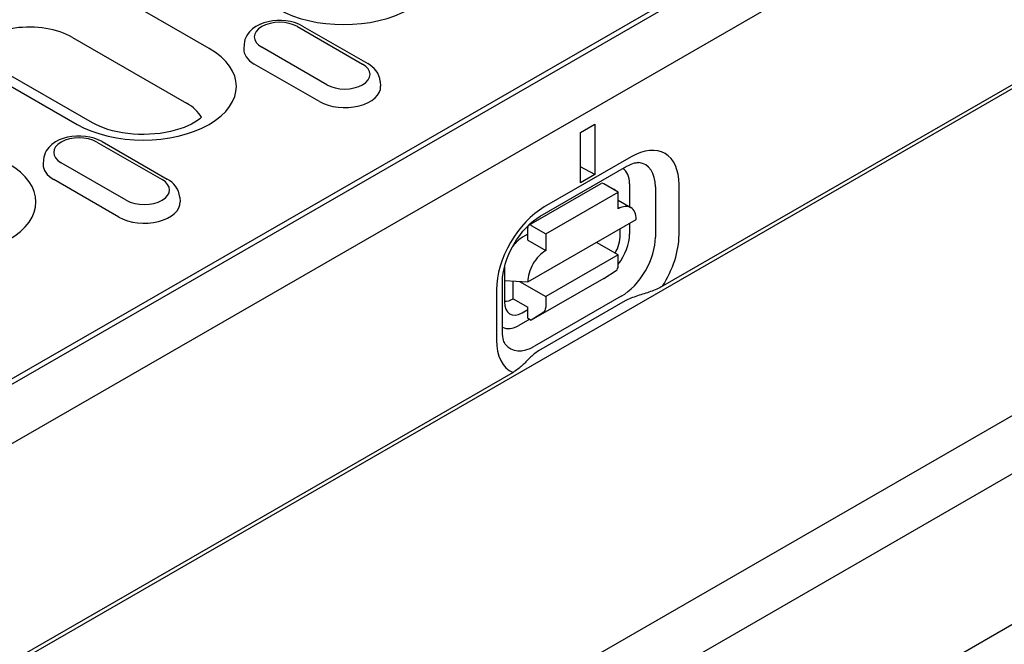
# Model space of a CAD drawing. Units: millimetres. Extents: x -13844 to -1815, y -47821 to -45350.
# Drawn here: x -3116 to -3038, y -47346 to -47297 of the extents above; entities that cross this region are included whole.
import ezdxf

# ---------------------------------------------------------------- set-up
doc = ezdxf.new("R2010")
doc.units = ezdxf.units.MM
doc.layers.add('DUENN-18', color=94, linetype='Continuous')
doc.layers.add('SICHTBAR', color=7, linetype='Continuous')

msp = doc.modelspace()

# ---------------------------------------------------------------- linework, layer by layer
at = {"layer": 'DUENN-18'}
for p, q in [((-2951.583, -47252.729), (-3064.922, -47317.997)), ((-3146.854, -47343.332), (-3001.702, -47259.744)), ((-3004.142, -47260.732), (-3146.317, -47342.606)), ((-3100.704, -47299.232), (-3109.701, -47294.05)), ((-3093.726, -47297.513), (-3088.585, -47300.473)), ((-3093.323, -47297.473), (-3088.182, -47300.434)), ((-3111.477, -47298.376), (-3102.48, -47303.557)), ((-3097.941, -47298.892), (-3097.964, -47299.257)), ((-3091.41, -47302.1), (-3096.551, -47299.139)), ((-3120.109, -47300.044), (-3111.111, -47305.225)), ((-3109.901, -47305.106), (-3118.899, -47299.925)), ((-3091.997, -47303.429), (-3097.138, -47300.468)), ((-3087.195, -47301.853), (-3087.171, -47302.217)), ((-3101.316, -47304.68), (-3101.318, -47304.631)), ((-3071.391, -47305.872), (-3070.249, -47305.214)), ((-3070.249, -47305.214), (-3070.249, -47309.176)), ((-3071.391, -47309.834), (-3071.391, -47305.872)), ((-3109.551, -47306.625), (-3104.409, -47309.586)), ((-3109.147, -47306.586), (-3104.006, -47309.547)), ((-3113.765, -47308.005), (-3113.789, -47308.369)), ((-3067.393, -47307.789), (-3074.248, -47311.736)), ((-3107.234, -47311.213), (-3112.375, -47308.252)), ((-3074.584, -47312.478), (-3067.729, -47308.531)), ((-3070.249, -47309.176), (-3071.391, -47308.569)), ((-3107.821, -47312.542), (-3112.962, -47309.581)), ((-3070.249, -47309.176), (-3071.391, -47309.834)), ((-3075.477, -47313.184), (-3069.765, -47309.894)), ((-3068.421, -47310.572), (-3069.564, -47309.914)), ((-3067.518, -47309.924), (-3067.518, -47311.733)), ((-3065.48, -47310.155), (-3065.48, -47314.117)), ((-3063.617, -47313.943), (-3063.617, -47309.98)), ((-3103.019, -47310.966), (-3102.996, -47311.33)), ((-3074.133, -47313.862), (-3068.421, -47310.572)), ((-3068.421, -47311.893), (-3068.421, -47310.572)), ((-3068.421, -47311.214), (-3067.413, -47311.794)), ((-3075.561, -47317.656), (-3066.993, -47312.722)), ((-3075.561, -47314.36), (-3075.561, -47313.369)), ((-3075.276, -47313.204), (-3074.133, -47313.862)), ((-3068.25, -47313.957), (-3068.25, -47313.445)), ((-3067.518, -47313.024), (-3067.518, -47313.887)), ((-3075.561, -47313.896), (-3075.961, -47314.126)), ((-3074.133, -47313.862), (-3074.133, -47315.182)), ((-3075.561, -47314.36), (-3074.133, -47315.182)), ((-3068.421, -47315.525), (-3070.141, -47314.535)), ((-3068.421, -47315.525), (-3074.133, -47318.815)), ((-3068.421, -47316.384), (-3068.421, -47315.525)), ((-3077.389, -47316.599), (-3077.389, -47319.22)), ((-3069.564, -47317.377), (-3075.276, -47320.667)), ((-3069.564, -47317.377), (-3068.579, -47316.749)), ((-3077.551, -47321.582), (-3077.551, -47317.619)), ((-3077.389, -47317.543), (-3075.561, -47317.656)), ((-3076.704, -47318.986), (-3076.704, -47317.585)), ((-3076.216, -47317.615), (-3074.133, -47318.815)), ((-3078.024, -47318.277), (-3078.024, -47322.239)), ((-3076.704, -47318.986), (-3075.561, -47319.644)), ((-3068.173, -47318.782), (-3075.028, -47322.729)), ((-3074.133, -47318.815), (-3074.133, -47319.674)), ((-3075.561, -47320.502), (-3075.561, -47319.644)), ((-3067.858, -47319.152), (-3074.713, -47323.099)), ((-3075.997, -47320.09), (-3075.561, -47319.84)), ((-3075.561, -47320.502), (-3075.276, -47320.667)), ((-3074.291, -47320.038), (-3075.276, -47320.667)), ((-3075.403, -47320.594), (-3076.247, -47321.08)), ((-3076.718, -47324.79), (-3190.057, -47390.057)), ((-3036.043, -47332.061), (-3099.996, -47368.889))]:
    msp.add_line(p, q, dxfattribs=at)
at = {"layer": 'DUENN-18', "flags": 128}
for points in [[(-3093.323, -47297.473), (-3093.626, -47297.322), (-3093.949, -47297.203), (-3094.286, -47297.116), (-3094.635, -47297.058), (-3094.989, -47297.031), (-3095.346, -47297.033), (-3095.7, -47297.066), (-3096.047, -47297.128), (-3096.382, -47297.22), (-3096.702, -47297.344), (-3097.002, -47297.501), (-3097.278, -47297.694), (-3097.523, -47297.928), (-3097.631, -47298.062), (-3097.727, -47298.208), (-3097.808, -47298.365), (-3097.873, -47298.533), (-3097.918, -47298.71), (-3097.941, -47298.892)], [(-3087.195, -47301.853), (-3087.229, -47301.618), (-3087.298, -47301.395), (-3087.398, -47301.188), (-3087.522, -47301), (-3087.666, -47300.832), (-3087.825, -47300.682), (-3087.998, -47300.55), (-3088.182, -47300.434)], [(-3109.147, -47306.586), (-3109.451, -47306.434), (-3109.773, -47306.316), (-3110.111, -47306.228), (-3110.459, -47306.171), (-3110.814, -47306.144), (-3111.171, -47306.146), (-3111.525, -47306.178), (-3111.871, -47306.241), (-3112.207, -47306.333), (-3112.526, -47306.457), (-3112.826, -47306.614), (-3113.102, -47306.807), (-3113.347, -47307.041), (-3113.455, -47307.175), (-3113.551, -47307.321), (-3113.633, -47307.478), (-3113.697, -47307.645), (-3113.742, -47307.822), (-3113.765, -47308.005)], [(-3067.729, -47308.531), (-3067.559, -47308.44), (-3067.401, -47308.367), (-3067.255, -47308.312), (-3067.124, -47308.273), (-3067.01, -47308.249), (-3066.914, -47308.237), (-3066.837, -47308.235), (-3066.779, -47308.239)], [(-3103.019, -47310.966), (-3103.053, -47310.731), (-3103.123, -47310.507), (-3103.222, -47310.3), (-3103.346, -47310.113), (-3103.49, -47309.944), (-3103.65, -47309.795), (-3103.822, -47309.663), (-3104.006, -47309.547)], [(-3077.551, -47317.619), (-3077.538, -47317.311), (-3077.498, -47316.975), (-3077.429, -47316.617), (-3077.33, -47316.242), (-3077.203, -47315.858), (-3077.048, -47315.469), (-3076.866, -47315.082), (-3076.661, -47314.702), (-3076.435, -47314.335), (-3076.19, -47313.985), (-3075.932, -47313.656), (-3075.663, -47313.354), (-3075.388, -47313.083), (-3075.113, -47312.844), (-3074.843, -47312.642), (-3074.584, -47312.478)], [(-3064.922, -47317.997), (-3065.026, -47318.054), (-3065.136, -47318.11), (-3065.253, -47318.166), (-3065.373, -47318.22), (-3065.497, -47318.273), (-3065.622, -47318.323), (-3065.747, -47318.372), (-3065.87, -47318.417), (-3065.991, -47318.46), (-3066.114, -47318.501), (-3066.241, -47318.543), (-3066.371, -47318.584), (-3066.502, -47318.626), (-3066.635, -47318.668), (-3066.768, -47318.711), (-3066.901, -47318.755), (-3067.032, -47318.799), (-3067.162, -47318.845), (-3067.289, -47318.892), (-3067.412, -47318.94), (-3067.532, -47318.99), (-3067.647, -47319.042), (-3067.756, -47319.096), (-3067.858, -47319.152)], [(-3077.326, -47322.561), (-3077.359, -47322.512), (-3077.396, -47322.444), (-3077.434, -47322.354), (-3077.471, -47322.242), (-3077.503, -47322.108), (-3077.528, -47321.952), (-3077.545, -47321.776), (-3077.551, -47321.582)], [(-3074.713, -47323.099), (-3074.81, -47323.158), (-3074.904, -47323.221), (-3074.994, -47323.287), (-3075.08, -47323.356), (-3075.164, -47323.427), (-3075.246, -47323.5), (-3075.325, -47323.575), (-3075.402, -47323.65), (-3075.478, -47323.727), (-3075.552, -47323.803), (-3075.625, -47323.88), (-3075.698, -47323.955), (-3075.77, -47324.03), (-3075.842, -47324.103), (-3075.915, -47324.174), (-3075.989, -47324.244), (-3076.067, -47324.315), (-3076.151, -47324.387), (-3076.239, -47324.459), (-3076.33, -47324.53), (-3076.425, -47324.599), (-3076.521, -47324.666), (-3076.619, -47324.73), (-3076.718, -47324.79)]]:
    msp.add_lwpolyline(points, dxfattribs=at)
at = {"layer": 'DUENN-18'}
msp.add_lwpolyline([(-3101.3, -47304.663), (-3101.432, -47304.779), (-3101.616, -47304.918), (-3101.834, -47305.06), (-3102.086, -47305.2), (-3102.367, -47305.337), (-3102.677, -47305.467), (-3103.013, -47305.587), (-3103.373, -47305.695), (-3103.752, -47305.79), (-3104.148, -47305.87), (-3104.558, -47305.935), (-3104.978, -47305.982), (-3105.405, -47306.012), (-3105.837, -47306.024), (-3106.268, -47306.017), (-3106.698, -47305.993), (-3107.121, -47305.952), (-3107.534, -47305.893), (-3107.935, -47305.818), (-3108.32, -47305.728), (-3108.686, -47305.624), (-3109.03, -47305.507), (-3109.349, -47305.38), (-3109.64, -47305.246), (-3109.901, -47305.106)], dxfattribs=at)
for centre, major_axis, ratio, start_param, end_param in [((-3090.083, -47293.116), (7.359, 0), 0.575862, 3.926991, 7.068583), ((-3114.905, -47297.047), (-7.359, 0), 0.575862, 3.926991, 7.068583), ((-3095.139, -47298.326), (-1.997, 0), 0.575862, 3.926991, 7.068583), ((-3114.905, -47300.349), (-4.847, 0), 0.575862, 3.926991, 5.967573), ((-3105.907, -47302.228), (7.359, 0), 0.575862, 3.926991, 7.068583), ((-3095.139, -47299.317), (-2.828, 0), 0.575862, 6.246262, 7.068583), ((-3089.997, -47301.287), (1.997, 0), 0.575862, 3.926991, 7.068583), ((-3089.997, -47302.278), (2.828, 0), 0.575862, 3.926991, 6.320109), ((-3105.907, -47305.531), (4.847, 0), 0.575862, 0.315612, 0.785398), ((-3110.963, -47307.439), (-1.997, 0), 0.575862, 3.926991, 7.068583), ((-3067.393, -47312.155), (2.665, 4.628), 0.578093, 5.495853, 7.06665), ((-3121.732, -47311.341), (7.359, 0), 0.575862, 3.926991, 7.068583), ((-3110.963, -47308.429), (-2.828, 0), 0.575862, 6.246262, 7.068583), ((-3069.392, -47311.003), (1.322, 2.296), 0.578093, 5.495853, 6.270236), ((-3068.173, -47311.706), (1.9, 3.3), 0.578093, 5.495853, 6.522515), ((-3105.822, -47310.399), (1.997, 0), 0.575862, 3.926991, 7.068583), ((-3069.564, -47310.244), (-0.202, 0.35), 0.578093, 5.499721, 6.283185), ((-3069.678, -47312.159), (1.008, 1.75), 0.578093, 6.150743, 6.415628), ((-3105.822, -47311.39), (2.828, 0), 0.575862, 3.926991, 6.320109), ((-3074.248, -47316.102), (-2.665, -4.628), 0.578093, 3.925057, 5.495853), ((-3068.421, -47313.544), (1.008, 1.75), 0.578093, 5.495853, 7.06665), ((-3075.276, -47313.534), (-0.202, 0.35), 0.578093, 5.499721, 7.070517), ((-3075.961, -47315.777), (-1.008, -1.75), 0.578093, 3.925057, 4.499917), ((-3069.686, -47314.732), (0.956, 1.802), 0.594738, 4.664046, 5.440734), ((-3069.392, -47314.966), (-1.322, -2.296), 0.578093, 1.328299, 2.354261), ((-3068.173, -47315.668), (-1.9, -3.3), 0.578093, 0.783464, 2.354261), ((-3067.393, -47316.117), (2.665, 4.628), 0.578093, 4.63817, 5.495853), ((-3074.133, -47316.834), (1.008, 1.75), 0.578093, 0.783464, 2.354261), ((-3075.961, -47315.777), (-1.008, -1.75), 0.578093, 5.394216, 5.495853), ((-3068.992, -47316.055), (0.403, -0.7), 0.578093, 0.026319, 0.787332), ((-3076.704, -47317.335), (-1.008, -1.75), 0.578093, 0.28281, 0.783464), ((-3075.953, -47318.342), (0.993, 1.853), 0.560158, 2.333939, 3.874695), ((-3074.705, -47319.345), (0.403, -0.7), 0.578093, 0.026319, 0.787332), ((-3076.247, -47318.913), (-1.322, -2.296), 0.578093, 0.013866, 0.783464), ((-3074.248, -47320.065), (-2.665, -4.628), 0.578093, 5.495853, 6.353537), ((-3075.028, -47319.616), (-1.9, -3.3), 0.578093, 6.043855, 7.06665)]:
    msp.add_ellipse(centre, major_axis=major_axis, ratio=ratio, start_param=start_param, end_param=end_param, dxfattribs=at)
at = {"layer": 'SICHTBAR'}
for p, q in [((-2642.331, -47074.971), (-3213.342, -47403.795)), ((-3213.342, -47386.294), (-2928.299, -47222.149)), ((-3097.943, -47363.089), (-3026.676, -47322.049)), ((-3026.676, -47338.554), (-3097.943, -47379.594))]:
    msp.add_line(p, q, dxfattribs=at)

doc.saveas('drawing.dxf')
